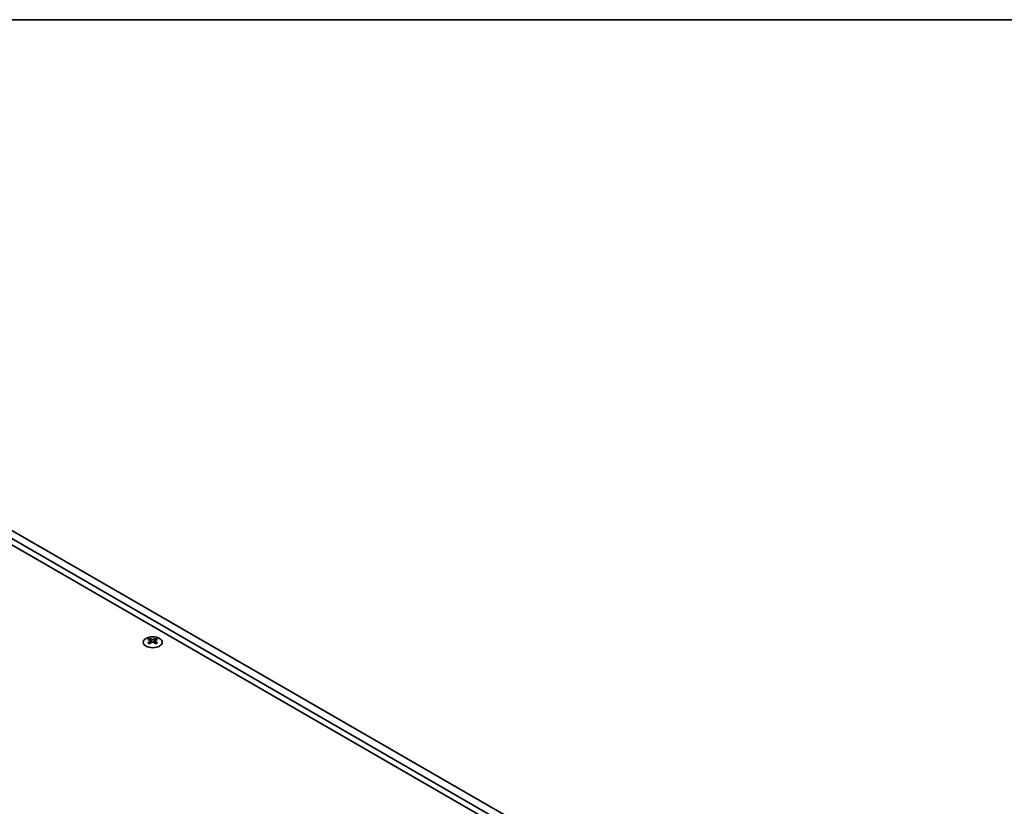
# Model space of a CAD drawing. Units: millimetres. Extents: x 0 to 7664, y 0 to 1405.
# Drawn here: x 290 to 580, y 752 to 984 of the extents above; entities that cross this region are included whole.
import ezdxf

# ---------------------------------------------------------------- set-up
doc = ezdxf.new("R2010")
doc.units = ezdxf.units.MM
doc.header["$LTSCALE"] = 3.5
for name, color, linetype, lineweight in [('Border (ISO)', 7, 'Continuous', 35), ('Visible (ISO)', 7, 'Continuous', 35), ('Visible Narrow (ISO)', 7, 'Continuous', 25)]:
    doc.layers.add(name, color=color, linetype=linetype, lineweight=lineweight)

# ---------------------------------------------------------------- blocks, each defined once
blk = doc.blocks.new('図面枠 tk図枠')
at = {"layer": 'Border (ISO)'}
blk.add_line((14.5, 289), (405.5, 289), dxfattribs=at)

msp = doc.modelspace()

# ---------------------------------------------------------------- linework, layer by layer
at = {"layer": 'Visible (ISO)'}
for p, q in [((273.6548, 838.6818), (574.8822, 664.768)), ((577.0036, 665.9928), (275.7761, 839.9065)), ((272.4173, 837.5591), (575.7661, 662.4206)), ((328.155, 801.2885), (328.155, 801.0719)), ((328.2838, 800.603), (328.2838, 799.7813)), ((329.7587, 800.603), (329.7587, 799.7813)), ((329.8874, 801.2885), (329.8874, 801.0719))]:
    msp.add_line(p, q, dxfattribs=at)
msp.add_ellipse((329.0212, 800.184), major_axis=(2.8, 0), ratio=0.57735027, dxfattribs=at)
for centre, major_axis, start_param, end_param in [((327.8899, 795.2423), (3.6136, 6.259), 0.73348815, 0.83730818), ((328.7561, 794.436), (-3.6964, 6.4023), 5.61642416, 5.71594113), ((328.7561, 794.7422), (3.6964, 6.4023), 0.90403518, 1.00355215), ((329.2864, 794.7422), (3.6964, -6.4023), 2.47483151, 2.57434848), ((328.8621, 800.6637), (0.5, -0.866), 3.92699082, 4.29658814), ((329.2864, 794.436), (-3.6964, -6.4023), 4.04562784, 4.14514481), ((328.8621, 800.6637), (0.5, -0.866), 4.54004732, 5.14665184), ((328.7561, 794.7422), (3.6964, 6.4023), 0.56724417, 0.66676114), ((328.7561, 794.436), (-3.6964, 6.4023), 5.27963315, 5.37915012), ((329.1803, 800.6637), (0.5, 0.866), 4.27812612, 4.88473064), ((329.1803, 800.6637), (0.5, 0.866), 5.12818982, 5.49778714), ((330.1526, 795.2423), (3.6136, -6.259), 2.30428447, 2.40810451), ((329.2864, 794.436), (-3.6964, -6.4023), 3.70883683, 3.8083538), ((329.2864, 794.7422), (3.6964, -6.4023), 2.1380405, 2.23755747), ((327.8899, 793.9359), (-3.6136, 6.259), 5.44587713, 5.54969716), ((330.1526, 793.9359), (-3.6136, -6.259), 3.8750808, 3.97890083)]:
    msp.add_ellipse(centre, major_axis=major_axis, ratio=0.57735027, start_param=start_param, end_param=end_param, dxfattribs=at)
for points in [[(328.1373, 800.3787), (328.1815, 800.4103), (328.22, 800.448), (328.2712, 800.5262), (328.2838, 800.5666), (328.2838, 800.6393), (328.2712, 800.6763), (328.22, 800.7404), (328.1815, 800.7675), (328.1373, 800.787)], [(328.6677, 801.0932), (328.7119, 801.0737), (328.768, 801.0568), (328.8912, 801.0343), (328.9583, 801.0287), (329.0842, 801.0287), (329.1513, 801.0343), (329.2745, 801.0568), (329.3306, 801.0737), (329.3748, 801.0932)], [(329.3748, 800.0725), (329.3306, 800.1042), (329.2745, 800.1317), (329.1513, 800.1682), (329.0842, 800.1772), (328.9583, 800.1772), (328.8912, 800.1682), (328.768, 800.1317), (328.7119, 800.1042), (328.6677, 800.0725)], [(329.9051, 800.787), (329.8609, 800.7675), (329.8224, 800.7404), (329.7713, 800.6763), (329.7587, 800.6393), (329.7587, 800.5666), (329.7713, 800.5262), (329.8224, 800.448), (329.8609, 800.4103), (329.9051, 800.3787)]]:
    msp.add_open_spline(points, degree=3, knots=[0.076192776, 0.076192776, 0.076192776, 0.076192776, 0.0950828432, 0.0950828432, 0.1139729103, 0.1139729103, 0.1328629774, 0.1328629774, 0.1517530446, 0.1517530446, 0.1517530446, 0.1517530446], dxfattribs=at)
at = {"layer": 'Visible Narrow (ISO)'}
for p, q in [((328.155, 801.0719), (327.8585, 800.9007)), ((328.1373, 800.3787), (328.1373, 799.6872)), ((328.6677, 801.0932), (328.6677, 800.0725)), ((329.3748, 801.0932), (329.3748, 800.0725)), ((330.1839, 800.9007), (329.8874, 801.0719)), ((329.9051, 800.3787), (329.9051, 799.6872))]:
    msp.add_line(p, q, dxfattribs=at)

# ---------------------------------------------------------------- block references
at = {"xscale": 3.5, "yscale": 3.5, "zscale": 3.5}
msp.add_blockref('図面枠 tk図枠', (-50.75, -28), dxfattribs=at)

doc.saveas('drawing.dxf')
